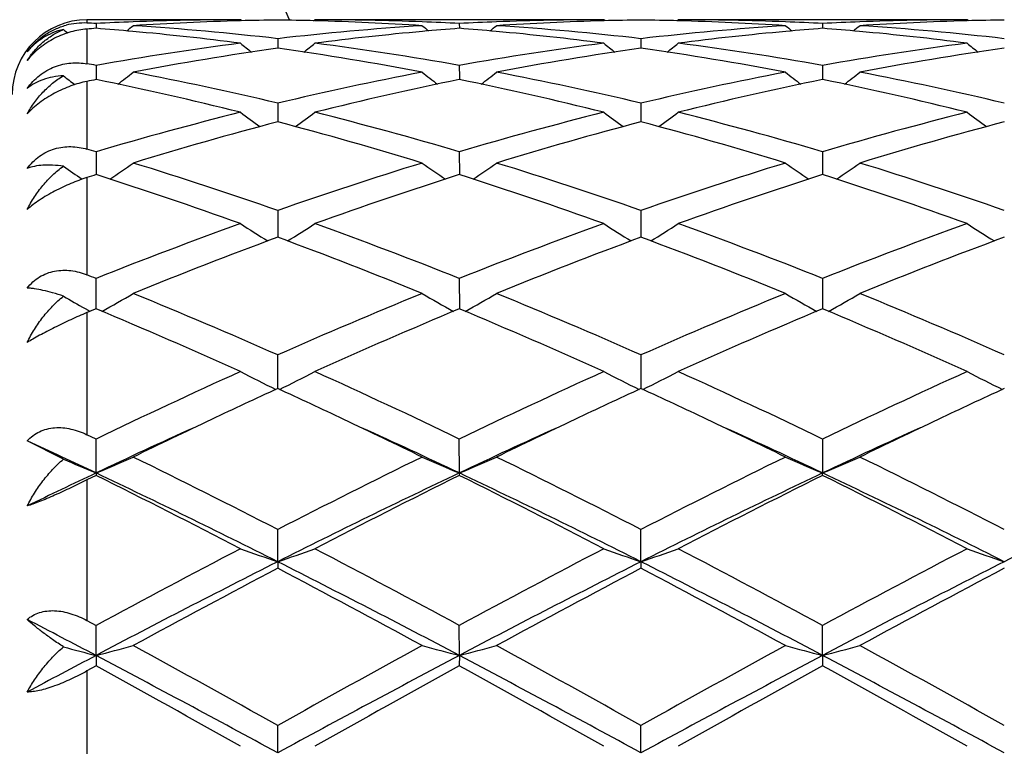
# Model space of a CAD drawing. Units: inches. Extents: x 7.69 to 14.19, y 6.02 to 12.52.
# Drawn here: x 11.44 to 11.7, y 9.32 to 9.52 of the extents above; entities that cross this region are included whole.
import ezdxf

# ---------------------------------------------------------------- set-up
doc = ezdxf.new("R2010")
doc.units = ezdxf.units.IN
doc.header["$LTSCALE"] = 1.21
doc.header["$MEASUREMENT"] = 0
doc.layers.get('0').update_dxf_attribs({"linetype": 'CONTINUOUS'})

msp = doc.modelspace()

# ---------------------------------------------------------------- linework, layer by layer
at = {"color": 7, "linetype": 'Continuous'}
for p, q in [((11.4987337323, 9.5176695021), (11.4576923427, 9.5176695021)), ((11.4990697149, 9.517391850700001), (11.4987337323, 9.5176695021)), ((11.518307391, 9.5173918768), (11.5186433286, 9.5176695021)), ((11.595901605, 9.5176695021), (11.5186433287, 9.5176695021)), ((11.5962375936, 9.5173918514), (11.595901605, 9.5176695021)), ((11.6154750098, 9.5173918894), (11.6158109319, 9.517669501799999)), ((11.6930701096, 9.5176695021), (11.6158109323, 9.5176695021)), ((11.6934060565, 9.5173918871), (11.6930701096, 9.5176695021)), ((11.4601049646, 9.516675319700001), (11.4601049773, 9.5153892506)), ((11.557272801, 9.5166753484), (11.55727282, 9.5153892058)), ((11.6544405524, 9.5166753526), (11.6544405634, 9.5153892002)), ((11.5086888538, 9.512615889400001), (11.5086888292, 9.510058554)), ((11.6058567448, 9.512615865), (11.6058567091, 9.5100585836)), ((11.4601049646, 9.5054759339), (11.4601049928, 9.5023494075)), ((11.557272801, 9.505476032899999), (11.557272843, 9.5023493305)), ((11.6544405524, 9.5054760473), (11.6544405766, 9.5023493215)), ((11.4601049928, 9.5023494075), (11.4601049989, 9.5016803323)), ((11.557272843, 9.5023493305), (11.5572728521, 9.5016802196)), ((11.6544405766, 9.5023493215), (11.6544405818, 9.501680203300001)), ((11.5086888538, 9.4953457056), (11.5086888089, 9.4903589404)), ((11.6058567448, 9.4953456554), (11.6058566794, 9.4903589898)), ((11.4601049646, 9.4823519406), (11.4601050178, 9.4762373476)), ((11.557272801, 9.482352105), (11.5572728802, 9.476237171000001)), ((11.6544405524, 9.4823521288), (11.654440598, 9.476237145499999)), ((11.5086888538, 9.4666588863), (11.5086887958, 9.4601327325)), ((11.6058567448, 9.4666588128), (11.6058566603, 9.4601327954)), ((11.5086887958, 9.4601327325), (11.5086887901, 9.459492511799999)), ((11.6058566603, 9.4601327954), (11.6058566519, 9.4594925894)), ((11.4601050364, 9.4403358664), (11.4601049646, 9.4484628735)), ((11.557272801, 9.4484630949), (11.5572729078, 9.4403356349)), ((11.6544405524, 9.4484631269), (11.6544406138, 9.4403356014)), ((11.4571826945, 9.440416214199999), (11.4580330701, 9.4399399247)), ((11.4601049644, 9.4403361082), (11.4576923427, 9.4393261374)), ((11.4580330701, 9.4399399247), (11.4585160882, 9.4396704374)), ((11.5086887707, 9.4190074154), (11.5086888538, 9.427993908300001)), ((11.6058567448, 9.427993815299999), (11.6058566236, 9.4190075115)), ((11.4601049646, 9.4055080717), (11.4576923427, 9.4066679685)), ((11.451388069, 9.400135069), (11.4416922222, 9.4050152746)), ((11.4601050503, 9.3964211901), (11.4601049646, 9.4055080717)), ((11.5572729284, 9.3964209552), (11.557272801, 9.405508338999999)), ((11.6544405524, 9.4055083778), (11.6544406256, 9.3964209287)), ((11.4601049644, 9.3957766861), (11.4576923427, 9.3945785938)), ((11.4601050503, 9.3964211901), (11.4601049646, 9.3957766861)), ((11.5572729284, 9.3964209552), (11.557272801, 9.395776411)), ((11.6544405524, 9.3957763713), (11.6544406256, 9.3964209287)), ((11.5086887665, 9.372669036), (11.5086888538, 9.3812895952)), ((11.6058566174, 9.3726691065), (11.6058567448, 9.3812894874)), ((11.5086887665, 9.372669036), (11.5086888538, 9.370933951)), ((11.6058566174, 9.3726691065), (11.6058567448, 9.3709340611)), ((11.4576923427, 9.3569438935), (11.4601049646, 9.3556414685)), ((11.4601050503, 9.3475969889), (11.4601049646, 9.3556414685)), ((11.5572729284, 9.347596843), (11.557272801, 9.3556417684)), ((11.6544406256, 9.3475968265), (11.6544405524, 9.3556418117)), ((11.4601050503, 9.3475969889), (11.4601049646, 9.3447934347)), ((11.5572729284, 9.347596843), (11.557272801, 9.3447931299)), ((11.6544406256, 9.3475968265), (11.6544405524, 9.344793086000001)), ((11.4601049644, 9.3447934347), (11.4576923427, 9.3434672984)), ((11.5086887665, 9.3215193984), (11.5086888538, 9.3288878961)), ((11.6058566174, 9.3215194345), (11.6058567448, 9.3288877788))]:
    msp.add_line(p, q, dxfattribs=at)
at = {"color": 9, "linetype": 'Continuous'}
for p, q in [((11.4576923427, 9.5176695021), (11.4576923427, 9.5167955511)), ((11.4576923427, 9.5151969426), (11.4576923427, 9.5059019392)), ((11.4576923427, 9.5011862747), (11.4576923427, 9.4830623582)), ((11.4576923427, 9.4754661007), (11.4576923427, 9.4494220799)), ((11.4576923427, 9.4393261374), (11.4576923427, 9.4066679685)), ((11.4576923427, 9.3945785938), (11.4576923427, 9.3569438935)), ((11.4576923427, 9.3434672984), (11.4576923427, 9.302743227799999))]:
    msp.add_line(p, q, dxfattribs=at)
at = {"color": 7, "linetype": 'Continuous'}
msp.add_circle((10.9376923427, 9.2676695021), 3.25, dxfattribs=at)
at = {"color": 9, "linetype": 'Continuous'}
for radius in [3.2115516844, 3.1422181513, 3.0828434898]:
    msp.add_circle((10.9376923427, 9.2676695021), radius, dxfattribs=at)
at = {"color": 7, "linetype": 'Continuous'}
for centre, radius, start, end in [((10.9376923427, 9.2676695021), 1.1875, 12.1486788116, 77.8513211889), ((11.4576923427, 9.4976695021), 0.02, 90, 180), ((11.4988805405, 8.7629003127), 0.7547716916, 92.1916420651, 92.94480477590001), ((11.4987469905, 8.7664616954), 0.7512078068000001, 90.0010112228, 92.1918512185), ((11.5187548941, 8.7633774864), 0.7542935397, 91.52050871090002, 93.7014543159), ((11.5186581311, 8.766643801499999), 0.7510258072, 90.7605787826, 91.51974138610001), ((11.4987192675, 8.7665601303), 0.7511094751, 88.4804531618, 89.23948238170001), ((11.4985711438, 8.7622402155), 0.7554317993999999, 86.3001738939, 88.47791112350001), ((11.5186396298, 8.7669431553), 0.7507263469, 87.80739423930001, 89.9997177133), ((11.518513765, 8.7631973008), 0.7544742745, 87.0552910705, 87.8087262084), ((11.5960449916, 8.7629660861), 0.7547058597, 92.19152999270001, 92.9448045244), ((11.595914566, 8.7664441712), 0.7512253309999999, 90.0009885324, 92.19173379380001), ((11.6159227716, 8.7633988991), 0.7542721345000001, 91.52055242130001, 93.7015157333), ((11.6158254205, 8.7666831964), 0.7509864104999999, 90.76057277870001, 91.5197767958), ((11.5958880122, 8.7665838775), 0.7510857214, 88.48049138010002, 89.2395234556), ((11.5957382021, 8.7622378774), 0.7554341666, 86.30014547889999, 88.4778737359), ((11.6158071602, 8.7669176782), 0.7507518239000001, 87.80746363580002, 89.9997121508), ((11.6156846092, 8.763276596399999), 0.7543949287999999, 87.05521629190001, 87.8087424606), ((11.6932122477, 8.7629612273), 0.7547106907, 92.1914967142, 92.94474801450002), ((11.6930832358, 8.7664033341), 0.7512661681999999, 90.0010010759, 92.19170315910002), ((11.71308776, 8.7634640781), 0.7542069286, 91.52041749240001, 93.7016442137), ((11.7129918953, 8.7666951431), 0.7509744576999999, 90.76049023860001, 91.5196468697), ((11.7377532743, 9.8659754376), 0.452912315, 230.7818202816, 230.9708387676), ((11.4567993523, 9.4983636665), 0.0184535037, 87.226295222, 104.7704255712), ((11.4212830002, 8.761920974), 0.7557521203, 87.0554973565, 87.2386323383), ((11.5193950516, 8.7534104665), 0.7642812698, 94.44926293389999, 94.6306990151), ((11.4006243328, 8.7511188887), 0.7665807236, 84.8132345787, 85.5498253324), ((11.1821978285, 9.866306265499999), 0.453332631, 309.1353988951, 309.4192377088), ((11.3993540206, 8.7380999959), 0.7796611525, 82.67685616630001, 84.8067551674), ((11.4205422418, 8.7506606874), 0.7670368668, 83.4010843222, 86.29860895200001), ((11.5971731609, 8.7469083249), 0.770803183, 93.70840515350001, 96.59179781009999), ((11.6176278355, 8.74169613), 0.7760439799, 95.1881435642, 97.32804627200001), ((11.8352607571, 9.8663820278), 0.4534422678, 230.57898448, 230.8627373716), ((11.6166876673, 8.7518292326), 0.7658673754, 94.44939312860002, 95.1866461716), ((11.4977830495, 8.751020781), 0.7666792001, 84.81317334189998, 85.5497144885), ((11.2794204196, 9.8662385653), 0.4532459537, 309.1354739018, 309.4193850986001), ((11.4965153768, 8.738026469600001), 0.7797349097, 82.6770698954, 84.8067254314), ((11.517713641, 8.7507128896), 0.7669845833, 83.40089629349998, 86.2985768669), ((11.6943481367, 8.7468394306), 0.7708724111, 93.7086221373, 96.5917332806), ((11.7148013656, 8.741632747999999), 0.7761076001999999, 95.18815664510001, 97.32788340549999), ((11.9323711996, 9.8663122643), 0.4533520892, 230.5789644811, 230.862779849), ((11.713861964, 8.751768608999999), 0.7659283179, 94.4495294906, 95.18673531370001), ((11.5949457219, 8.7509434478), 0.766756688, 84.8133357433, 85.54978446080001), ((11.3765877352, 9.866229801900001), 0.4532393074, 309.1362013241, 309.4201075646), ((11.5936895114, 8.7380639954), 0.7796969723, 82.67712875730001, 84.8069606288), ((11.6148759183, 8.7506673384), 0.7670303773, 83.4008831044, 86.29840645700003), ((11.6020364814, 8.709094893), 0.808929736, 97.3368771981, 100.1051913304), ((11.6225686381, 8.7051539117), 0.8129204201000001, 98.05289493219999, 100.813135002), ((11.7820135644, 9.8626654291), 0.4512580471, 231.115261037, 231.6007037203), ((11.3937731755, 8.6989095303), 0.8192483562, 79.1976074425, 81.93655011140001), ((11.2352882983, 9.8627446715), 0.4513669365, 308.4005666742, 308.8858547688), ((11.4162364368, 8.7149050434), 0.8030527661, 79.8849526143, 82.6735786961), ((11.6991842573, 8.7092117515), 0.8088112679, 97.3365223585, 100.1052435301), ((11.7197336958, 8.7051880232), 0.8128862775, 98.0530337197, 100.8133510351), ((11.8791940184, 9.862688176), 0.4512836515, 231.1158305902, 231.6012488637), ((11.4909409065, 8.698919633500001), 0.8192384046, 79.19748504270001, 81.93644020499998), ((11.3324082266, 9.8628040811), 0.4514431099, 308.4006387443, 308.8858312213), ((11.5134072741, 8.7149207021), 0.803036823, 79.88497333640001, 82.6736650691), ((11.7963551578, 8.7091761728), 0.8088468612999999, 97.33636885610001, 100.105020772), ((11.8168677997, 8.7053978707), 0.8126738887999999, 98.0527590222, 100.8138132757), ((11.9764261877, 9.8627688127), 0.4513863859, 231.1159653818, 231.6012334552), ((11.3153969099, 8.6929867291), 0.8252751838, 79.9012518784, 80.071342408), ((11.726404564, 9.857451965700001), 0.4488860258, 232.2175920364, 232.7116727227), ((11.6298570155, 8.6661061015), 0.8526426978, 101.4837097315, 101.6491933588), ((11.2835203489, 8.634264673099999), 0.8852070662, 75.92911836870002, 78.4932156412), ((11.1938424996, 9.8574189906), 0.4488375655, 307.3144386871, 307.9813709248), ((11.3089063996, 8.6590267477), 0.859850236, 76.5647911392, 79.1977466272), ((11.7105650555, 8.6492681405), 0.869828286, 100.8172259652, 103.4199980435), ((11.7314519553, 8.644833792), 0.874370449, 101.4904860919, 104.0864106319), ((11.8235942045, 9.8574715158), 0.448915033, 232.0168589111, 232.6836471164), ((11.3806515653, 8.6340913006), 0.8853841487999999, 75.9295450999, 78.4931301247), ((11.291066268, 9.8573462561), 0.4487461937, 307.3144109129, 307.9815191211), ((11.4060922356, 8.6591262636), 0.8597492255, 76.5644126096, 79.1976416076), ((11.8077807191, 8.6490567834), 0.8700449106999999, 100.8177236636, 103.4198285575), ((11.8286806573, 8.6445600797), 0.8746508012, 101.4908272099, 104.0859287566), ((11.9207085136, 9.857403046), 0.4488282782, 232.0168401808, 232.6837694884), ((11.4778392428, 8.634158987100001), 0.8853138318000001, 75.9296837377, 78.493519722), ((11.3882378146, 9.8573319593), 0.4487324408, 307.3151249741, 307.9822363032), ((11.5032188946, 8.658947915399999), 0.8599320697, 76.5645104197, 79.19719513529999), ((11.7312930799, 8.5662515289), 0.9553967543999999, 104.0882739328, 106.490041426), ((11.7657513877, 9.8511881507), 0.4468337831, 233.3034303525, 234.1341263328), ((11.2515565005, 9.8512666714), 0.446938078, 305.8672175219, 306.6976645980999), ((11.2892923342, 8.5779560697), 0.943263335, 73.4949821873, 75.92768747099998), ((11.8283805906, 8.5665303288), 0.9551067789, 104.087669226, 106.4901655183), ((11.8629347326, 9.8512162431), 0.4468655537, 233.3039921566, 234.1346312895), ((11.3486804234, 9.851325563200001), 0.4470114008, 305.8673546577999, 306.6976427474), ((11.3864746992, 8.5780042888), 0.9432129737, 73.49500158629999, 75.92784506539999), ((11.9255544954, 8.5664891774), 0.9551480070999999, 104.0873825645, 106.4898183624), ((11.9601667479, 9.851303234500001), 0.446973257, 233.3041279539, 234.1345011361), ((11.7533933105, 8.5583679985), 0.9635802616, 104.711576394, 107.1001475754), ((11.2605293819, 8.5462335975), 0.9761943014, 72.91542854020001, 75.2731531302), ((11.8505549925, 8.5584088938), 0.9635391833, 104.7118360127, 107.1004778178), ((11.3576935629, 8.5462332677), 0.9761956166, 72.9152432563, 75.272948273), ((11.9475969756, 8.5588603777), 0.9630707483, 104.7114196362, 107.1012381636), ((11.1796533308, 8.5343728262), 0.9885937084, 73.5195925349, 73.6653565048), ((11.7065994442, 9.8454917859), 0.4470180978, 235.1856256773, 235.9712411759999), ((11.2137170145, 9.8453524304), 0.4468431907, 304.0309391819, 305.0068478404), ((11.1602142029, 8.4711471214), 1.0547408479, 70.7076191946, 72.9165415496), ((11.8630494336, 8.453222503200001), 1.0736036154, 107.1026837106, 109.2728113802), ((11.8036988478, 9.8453827539), 0.4468896926, 234.991416712, 235.9671946354), ((11.3109394777, 9.845273316), 0.4467474048, 304.0308186608, 305.0069949121), ((11.2574342573, 8.4713253367), 1.054555337, 70.7070937775, 72.9163770227), ((11.9603692896, 8.4527734404), 1.0740776011, 107.1034025178, 109.2725581021), ((11.9008183303, 9.845313856499999), 0.4468056647999999, 234.9914003907, 235.9673780052), ((11.4081143373, 9.8452533258), 0.4467268151, 304.0314937184, 305.0076936864), ((11.3544672782, 8.47092957), 1.0549731499, 70.7072865255, 72.9157094368), ((11.775957997, 8.4839699838), 1.0413249139, 107.6570248773, 107.7963892558), ((11.1252366306, 8.4260735063), 1.102261678, 70.1934104531, 72.31394896020002), ((11.8855854784, 8.4453563104), 1.081898552, 107.6655234931, 109.826011081), ((11.222298402, 8.4257457975), 1.1026059523, 70.19399340060001, 72.31386855640001), ((11.9829414341, 8.4447955897), 1.0824899196, 107.6660094361, 109.8253235893), ((11.3195309711, 8.4259132823), 1.1024266676, 70.1941765916, 72.3144331817), ((11.9159863743, 8.3058038463), 1.2302428671, 109.8258768502, 111.7502890909), ((11.7431999283, 9.8411419552), 0.4501763494, 237.1088059028, 238.2106549436), ((11.2741195893, 9.841215744), 0.4502695588, 301.7906861868, 302.8922437033), ((11.1091318648, 8.3261569438), 1.2084706845, 68.2329938022, 70.19210771739999), ((12.0129274866, 8.3063828103), 1.2296213111, 109.8250867286, 111.7504697426), ((11.8403849024, 9.8411761913), 0.4502143843, 237.1093444423, 238.2110999525), ((11.3712482551, 9.8412762247), 0.4503414896, 301.7908728346, 302.892224727), ((11.2063430191, 8.3262647049), 1.2083545412, 68.23301081950001, 70.19231907449999), ((12.1101058326, 8.306330989800001), 1.2296733981, 109.8246992157, 111.7500329565), ((11.9376141484, 9.8412720461), 0.4503278593, 237.1094777303, 238.2108699152), ((11.941263061, 8.2918095936), 1.2452324884, 110.3274099814, 112.2349880238), ((11.0679719996, 8.270892051599999), 1.2676760271, 67.7820878747, 69.655906694), ((12.0384194509, 8.2918627133), 1.2451787543, 110.3277615812, 112.2353991836), ((11.1651259129, 8.270872045), 1.2676997179, 67.78185775720002, 69.65562993580001), ((12.1352406452, 8.2927660327), 1.2442115584, 110.3272446391, 112.2363784227), ((10.9820392864, 8.249532931000001), 1.2907283988, 68.2606731273, 68.3759240033), ((11.6821292561, 9.8410610579), 0.4594749681, 239.8553719805, 240.6874767423), ((11.2382083878, 9.8408502876), 0.4592288470000001, 299.1196566145, 300.3227562279), ((10.9369398763, 8.139124693300001), 1.4099931725, 66.077681146, 67.7839059022), ((12.0940477223, 8.1071561672), 1.4447343505, 112.2363937708, 113.9016007079), ((11.7796293791, 9.8416286388), 0.460132789, 239.6767685362, 240.8774823113), ((11.3349903034, 9.8415272863), 0.46000838, 299.1206098081, 300.3217423219), ((11.034239167, 8.139458668200001), 1.4096345204, 66.0770571628, 67.7836965584), ((12.1916225161, 8.1062184065), 1.44575647, 112.2372675897, 113.9012874588), ((11.8767547653, 9.8415562962), 0.4600490383, 239.6767562611, 240.8777068467), ((11.4321679751, 9.8414995249), 0.4599792861999999, 299.1212091484, 300.3223955349), ((11.1310433916, 8.1386228841), 1.4105456183, 66.0773222899, 67.7828718631), ((10.882486794, 8.0589156009), 1.4973193944, 65.6967037679, 67.308562206), ((12.1197653636, 8.0936626859), 1.4594267936, 112.6698290935, 114.3235625019), ((10.9793824979, 8.0582692793), 1.4980204544, 65.69739052199999, 67.308492309), ((12.2174310603, 8.092509336), 1.4606829243, 112.670416029, 114.3227319765), ((11.0767276867, 8.0586470192), 1.4976034727, 65.6976034761, 67.30917979190001), ((12.2139502863, 7.841151804), 1.7365175788, 114.3222530333, 115.7288831853), ((11.718168983, 9.849031266699999), 0.4787410423, 242.7187346233, 243.9879749371), ((11.2991557452, 9.8491158477), 0.4788402025, 296.0132772135, 297.2821918129), ((10.8207472325, 7.8782009793), 1.6956230961, 64.25487109859999, 65.6954454359), ((12.3105146704, 7.842419805800001), 1.735113563, 114.3213391572, 115.7291049325), ((11.8160897799, 9.8505396745), 0.4804267758, 242.7213843435, 243.9861668082), ((11.3955631321, 9.850629250399999), 0.4805337172999999, 296.0156303663, 297.2800392703), ((10.9180289526, 7.8784361316), 1.6953618165, 64.25488899959998, 65.69568932279999), ((12.4077017259, 7.8423452521), 1.7351891403, 114.3208834609, 115.7286099165), ((11.9133151757, 9.8506522546), 0.4805529099, 242.7215075224, 243.985860937), ((12.2199658877, 7.8714240853), 1.7032116154, 114.6837452196, 115.340463063), ((10.7896826097, 7.8547638315), 1.7215773582, 64.66428878010001, 65.3140752205), ((12.3168269853, 7.872115318200001), 1.7024555104, 114.6840772088, 115.3410382819), ((10.8882103049, 7.857683617899999), 1.7183565821, 64.6636601622, 65.3146134512), ((12.412900385, 7.8744505248), 1.6998769755, 114.6834287195, 115.341374167), ((12.2804171133, 7.7435284528), 1.8446740962, 115.3372263233, 116.0589606096), ((10.7280067598, 7.7249739223), 1.8652759756, 63.9443250924, 64.6580299612), ((12.3779868813, 7.742724663400001), 1.8455724704, 115.3377777176, 116.059190879), ((10.8242060865, 7.7229977999), 1.867476562, 63.9442682915, 64.657171952), ((12.4745491275, 7.7440289262), 1.8441349063, 115.3381021351, 116.060098997), ((12.2504464484, 7.7271014041), 1.8469618495, 114.4419392206, 115.3352694088), ((10.7693327791, 7.7323640311), 1.8411776464, 64.6621863297, 65.55830350960001), ((12.3482352113, 7.7257794041), 1.8484221718, 114.4424652977, 115.33513195), ((10.865450539, 7.730122794600001), 1.843652578, 64.6625033839, 65.5574709943), ((12.4451755576, 7.726320937200001), 1.8478354131, 114.4429611815, 115.3359460562), ((10.6574472866, 7.700748529), 1.8760504416, 64.6691590827, 65.28973897979999), ((11.6583986434, 9.8739302611), 0.5170447389, 246.3985230413, 247.4485178371), ((11.2623110774, 9.872777615499999), 0.5157886192, 292.5493313718, 293.7519719859), ((10.5214946645, 7.462537271), 2.1578143685, 62.77427135430001, 63.9219443819), ((12.4989276111, 7.4564519349), 2.1646183993, 116.0796221528, 117.2236968385), ((11.7550879129, 9.872794629400001), 0.515812607, 246.2466651819, 247.4492478555), ((11.3595239305, 9.8726741735), 0.5156760553999999, 292.5491137253, 293.7520858302), ((10.6486186241, 7.5222600185), 2.09100344, 62.7554803132, 63.9398121959), ((12.5972255134, 7.454226178300001), 2.1671144485, 116.0805936804, 117.2233446397), ((11.8532168755, 9.875045143200001), 0.5182597189, 246.2496025427, 247.446519241), ((11.455697574, 9.8749868547), 0.5181931552, 292.5525627234, 293.7496733277001), ((10.7447813084, 7.5202824173), 2.0932214197, 62.755798512, 63.93888488359999), ((12.3312918167, 7.5555102968), 2.0366441268, 115.325234998, 115.8996809336), ((10.4819294453, 7.4236792225), 2.2013622491, 62.49036570010001, 63.6182346306), ((10.5322758236, 7.4370341522), 2.1679632466, 63.23176561339999, 64.6610245988), ((12.4827260389, 7.4418567565), 2.1625874934, 115.3367639343, 116.7695838301), ((12.5322086683, 7.429988416), 2.194270354, 116.3791897473, 117.5107172207), ((10.5445514864, 7.3556896023), 2.2776212695, 62.5095951516, 63.59969743959999), ((10.6287643687, 7.4356205955), 2.169531331, 63.2325622405, 64.6607839509), ((12.5806804751, 7.4402458791), 2.1643800691, 115.3373388315, 116.7689671971), ((12.6307568931, 7.4272609974), 2.1973270977, 116.3798397379, 117.5097960493), ((10.6422324521, 7.356654820599999), 2.2765284837, 62.50982300530001, 63.60046502430001), ((10.7260826663, 7.4359036554), 2.1692110269, 63.23274747350001, 64.6611790067), ((12.6790429315, 7.437742051), 2.1671538492, 115.3375561705, 116.7673498615), ((12.8010244318, 6.875425341000001), 2.8194923403, 117.5090273513, 118.3977049462), ((11.6957972189, 9.9252550748), 0.5834045794, 250.2582092392, 251.2936373378), ((11.3215346853, 9.9253591277), 0.5835177697, 288.7073295143999, 289.7425129371), ((10.2106036236, 6.8645090097), 2.8318298492, 61.6050061556, 62.4898217024), ((12.8963373918, 6.8788821886), 2.8155695683, 117.5080400884, 118.3979536434), ((11.792979909, 9.925307610499999), 0.5834590324, 250.2585823152, 251.2939094753), ((11.4186712363, 9.925446062799999), 0.5836100840999999, 288.7075048398, 289.742499304), ((10.3592105053, 6.961431251), 2.7221067363, 61.5873129516, 62.50779686300001), ((12.9935465058, 6.8787512248), 2.8157044827, 117.507542152, 118.3974261901), ((11.8914135029, 9.9289343714), 0.5872999537, 250.2619281696, 251.2904098463), ((12.7772342641, 6.8549190252), 2.8192681313, 116.7408356481, 117.8519401949), ((10.2432027176, 6.8608386135), 2.8126050222, 62.146817386, 63.26056367390001), ((12.8745422152, 6.8546705498), 2.8195531343, 116.7411055503, 117.8520993065), ((10.3413598884, 6.8627724259), 2.8104329425, 62.14623312800001, 63.26083824550001), ((12.9701518404, 6.8577109228), 2.8161370376, 116.740626003, 117.8529713658), ((12.8550054983, 6.8114547649), 2.8919720281, 117.7449065878, 118.6131462776), ((10.1681305089, 6.822177355700001), 2.8798015311, 61.38525681609999, 62.25717275180001), ((12.9521149043, 6.81161513), 2.891802971, 117.7453591874, 118.6136408625), ((10.2105103231, 6.7199424465), 2.9957884069, 61.4018220132, 62.23997550819999), ((13.0464467487, 6.816940291), 2.8857701752, 117.7447457181, 118.6148496372), ((9.9949387888, 6.570811276000001), 3.1396259441, 62.18170621749999, 62.56097417470001), ((11.6390577008, 10.0418307793), 0.7169271978, 254.8249195487, 255.5455274414), ((11.2818094932, 10.0393739717), 0.7143841401000001, 284.4526239924, 285.2786539819), ((9.6630014689, 6.035250137), 3.775527991, 60.7346195222, 61.404433273), ((13.4636540728, 5.837507164400001), 4.0014532886, 118.6142278402, 119.2462278695), ((11.735583724, 10.0393846824), 0.7143984564, 254.7204027266, 255.5464098471), ((11.3790180428, 10.0392234863), 0.7142284073999999, 284.4524745603999, 285.2787322049999), ((9.6623394275, 5.8583232398), 3.9776975479, 60.7511588913, 61.3869222196), ((13.5651354673, 5.829749754500001), 4.0103291668, 118.6152541981, 119.2458524197), ((11.8327169765, 10.0392586068), 0.7142677898, 254.7203942441, 255.5465615216), ((11.4761941779, 10.0391740655), 0.7141784606, 284.4528082473, 285.279109498), ((9.854942230599999, 6.0310261903), 3.780383102, 60.7342477775, 61.4032002905), ((13.1292034197, 6.1836799715), 3.5771860812, 117.8135189102, 118.1474744979), ((9.6121428508, 5.8464652351), 3.9588998279, 61.37604932039999, 62.17407761859999), ((13.4007955288, 5.854684530499999), 3.9495584565, 117.8246237103, 118.6245442083), ((9.7077837604, 5.843597991599999), 3.9621481716, 61.3765304715, 62.1739029092), ((13.499947679, 5.8509914902), 3.9537507714, 117.82507629, 118.6241462648), ((9.8047910414, 5.8432745863), 3.9625090471, 61.37673437189999, 62.1740343095), ((9.3567933775, 5.519234360800001), 4.3656410595, 60.61761211539999, 61.19778391170001), ((13.5277401089, 5.757867201900001), 4.0925272175, 118.7820647605, 119.4009610953), ((9.570029273300001, 5.727778736), 4.126975886, 60.6012050651, 61.2149271946), ((13.6302387854, 5.7482648589), 4.1035099545, 118.782749213, 119.3999906073), ((9.5501592296, 5.517350721900001), 4.367758571, 60.6186418641, 61.1985392133)]:
    msp.add_arc(centre, radius, start, end, dxfattribs=at)
at = {"color": 9, "linetype": 'Continuous'}
msp.add_arc((10.9376923427, 9.2676695021), 0.62625, 23.5272463692, 66.47293164510002, dxfattribs=at)
at = {"color": 7, "linetype": 'Continuous'}
for points, knots in [([(11.4416922222, 9.509082129600001), (11.4423339537, 9.5099533917), (11.4437680658, 9.511597416399999), (11.446292205, 9.5136552185), (11.4490921157, 9.5152307485), (11.4510906564, 9.5159425837), (11.4520946929, 9.5162073763)], [0, 0, 0, 0, 0.2528487659, 0.5070035773, 0.7573678545, 1, 1, 1, 1]), ([(11.4576923427, 9.5151969425), (11.4562413797, 9.5150794189), (11.4532555933, 9.5145365997), (11.4489275497, 9.5128403986), (11.4449299013, 9.510259615499999), (11.4426650999, 9.5080008904), (11.4416922222, 9.5067785126)], [0, 0, 0, 0, 0.2354830247, 0.4873928826, 0.7472795631, 1, 1, 1, 1]), ([(11.451388069, 9.51508438), (11.4504065905, 9.5148491769), (11.448513034, 9.5142349463), (11.4458998903, 9.5128863667), (11.4435991981, 9.511173198), (11.4422850447, 9.5098081952), (11.4416922222, 9.509082129600001)], [0, 0, 0, 0, 0.2611038213, 0.5123734601, 0.757503745, 1, 1, 1, 1]), ([(11.4416922222, 9.5067785126), (11.442280664, 9.5076909845), (11.4435775414, 9.5094300149), (11.4458672484, 9.5117302293), (11.4484704964, 9.5136631337), (11.4503910083, 9.514665142), (11.451388069, 9.51508438)], [0, 0, 0, 0, 0.2515597098, 0.5007192398, 0.7494000517, 1, 1, 1, 1]), ([(11.4416922222, 9.499280309500001), (11.4421623196, 9.499934126900001), (11.4431857267, 9.5011774176), (11.4449539564, 9.5028003311), (11.4469126, 9.5041305704), (11.4490067089, 9.5051358422), (11.4511785867, 9.5058056649), (11.45337621, 9.5061489836), (11.4555573998, 9.5061865835), (11.4569899246, 9.506024892300001), (11.4576923427, 9.5059019392)], [0, 0, 0, 0, 0.1321394582, 0.2632974063, 0.3925449656, 0.5192209956, 0.6430544147, 0.7641630895999999, 0.882986176, 1, 1, 1, 1]), ([(11.451388069, 9.5026779649), (11.4504231991, 9.502632816), (11.4485684741, 9.502426123200001), (11.4459547403, 9.5017368461), (11.4436468419, 9.5007071959), (11.442297095, 9.4997868593), (11.4416922222, 9.499280309500001)], [0, 0, 0, 0, 0.2774357314, 0.5339832507, 0.7733917382, 1, 1, 1, 1]), ([(11.4416922222, 9.4924849713), (11.4422800926, 9.4935424319), (11.4435716197, 9.4955749463), (11.4458537098, 9.4983418002), (11.4484472649, 9.5007549419), (11.4503805217, 9.502093364), (11.451388069, 9.5026779649)], [0, 0, 0, 0, 0.2551415864, 0.5063953622, 0.754351738, 1, 1, 1, 1]), ([(11.4576923427, 9.5011862746), (11.456234335, 9.5008856851), (11.4540375536, 9.500260842100001), (11.451180288, 9.4991175357), (11.4490260945, 9.498070354400001), (11.4469487658, 9.4968616638), (11.4450025427, 9.4955150371), (11.4432399788, 9.4940638496), (11.4421798224, 9.4930175447), (11.4416922222, 9.4924849713)], [0, 0, 0, 0, 0.2415889026, 0.3690337867, 0.4991708912, 0.6299196286, 0.7586983152, 0.8828185118, 1, 1, 1, 1]), ([(11.4416922222, 9.4778645563), (11.4421597866, 9.4784977368), (11.4431787761, 9.4796905728), (11.4449506774, 9.4812079898), (11.4469152067, 9.4823941989), (11.449015667, 9.4832202151), (11.4511924273, 9.4836820312), (11.4533924482, 9.4837966662), (11.4555736338, 9.4835926838), (11.4569949474, 9.4832667478), (11.4576923427, 9.4830623582)], [0, 0, 0, 0, 0.1313499865, 0.2606651942, 0.3876819448, 0.5125048121, 0.6355487261, 0.7574022209000001, 0.8787253232, 1, 1, 1, 1]), ([(11.451388069, 9.4784872442), (11.4504341076, 9.4786288144), (11.4486137797, 9.4788201041), (11.4460144674, 9.4788193451), (11.4437179146, 9.478527551), (11.4423209968, 9.4781211865), (11.4416922222, 9.4778645563)], [0, 0, 0, 0, 0.2946793357, 0.5582730467, 0.7924891093, 1, 1, 1, 1]), ([(11.4416922222, 9.4669182437), (11.4422815335, 9.468071372899999), (11.4435745729, 9.4703032849), (11.4458527386, 9.473397182000001), (11.4484400649, 9.4761666887), (11.4503757636, 9.4777676216), (11.451388069, 9.4784872442)], [0, 0, 0, 0, 0.2551065424, 0.5069909396, 0.7553275633, 1, 1, 1, 1]), ([(11.4576923427, 9.4754661006), (11.4562376463, 9.4749991516), (11.4540538622, 9.474187048500001), (11.451192205, 9.4729120119), (11.449042369, 9.471838350399999), (11.4469692226, 9.470680292), (11.4450269107, 9.4694642129), (11.4432673929, 9.468221382100001), (11.4421895253, 9.4673525099), (11.4416922222, 9.4669182437)], [0, 0, 0, 0, 0.2511601873, 0.3823896627, 0.5149204735, 0.6460545486, 0.7726234527, 0.8914635769, 1, 1, 1, 1]), ([(11.4416922222, 9.445908745399999), (11.4421590518, 9.4464921433), (11.4431792168, 9.4475799746), (11.4449568733, 9.448914410599999), (11.4469278066, 9.4498939702), (11.449032712, 9.450495632400001), (11.451210577, 9.450723720700001), (11.4534088233, 9.4506032295), (11.4555867127, 9.4501687116), (11.4569983699, 9.449697179700001), (11.4576923427, 9.44942208)], [0, 0, 0, 0, 0.1271735126, 0.2524726581, 0.3763791259000001, 0.4996508056, 0.6230912912, 0.7473597073, 0.8729409852, 1, 1, 1, 1]), ([(11.451388069, 9.4437252416), (11.450435295, 9.4440455225), (11.4486261446, 9.4446147573), (11.446042333, 9.4452872688), (11.44407148, 9.445669427999999), (11.4426557423, 9.445847457100001), (11.4420036178, 9.4458957827), (11.4416922222, 9.445908745399999)], [0, 0, 0, 0, 0.3025576097, 0.5706384695000001, 0.8032978457, 0.9061879099, 1, 1, 1, 1]), ([(11.4416922222, 9.4313603522), (11.4422843194, 9.4325543534), (11.4435832556, 9.4348806615), (11.4458600761, 9.4381471326), (11.448444399, 9.4411339321), (11.4503757706, 9.4429094486), (11.451388069, 9.4437252416)], [0, 0, 0, 0, 0.252647729, 0.5041301459, 0.753540925, 1, 1, 1, 1]), ([(11.4576923427, 9.4393261374), (11.4562491155, 9.4387203749), (11.4533453718, 9.4374397638), (11.4497779983, 9.4357333584), (11.4469901762, 9.4343171383), (11.445051522, 9.4332896827), (11.4432957725, 9.4323141527), (11.4422003845, 9.4316705665), (11.4416922222, 9.4313603522)], [0, 0, 0, 0, 0.2625179488, 0.5321695908, 0.6631435256, 0.7869493996, 0.9001441115000001, 1, 1, 1, 1]), ([(11.4416922222, 9.4050152746), (11.4421607905, 9.405522513300001), (11.4431897431, 9.4064554233), (11.4449746021, 9.4075363911), (11.4469499972, 9.408255605099999), (11.4490545845, 9.4085997223), (11.4512283965, 9.4085822933), (11.4534211852, 9.4082342092), (11.4555939836, 9.4075929633), (11.4569997385, 9.40700033), (11.4576923427, 9.4066679686)], [0, 0, 0, 0, 0.1198654359, 0.239478914, 0.3600002662, 0.4825020122, 0.6076737563, 0.7357464428, 0.8666506412, 1, 1, 1, 1]), ([(11.4416922222, 9.387594318), (11.4422883283, 9.3887717864), (11.4435966474, 9.391081485299999), (11.4458737217, 9.394357659099999), (11.4484572684, 9.3974127571), (11.4503794495, 9.3992671735), (11.451388069, 9.400135069)], [0, 0, 0, 0, 0.2483154474, 0.4986168526, 0.7496413395999999, 1, 1, 1, 1]), ([(11.4576923427, 9.3945785938), (11.4562653198, 9.393868772100001), (11.4533990627, 9.3924673343), (11.4498154699, 9.3908078832), (11.447008253, 9.3895928537), (11.4450711799, 9.388801818200001), (11.4433170636, 9.3881375603), (11.4422083866, 9.3877579796), (11.4416922222, 9.387594318)], [0, 0, 0, 0, 0.2736604538, 0.5477967979999999, 0.6779808457, 0.7988471770000001, 0.9070253581000001, 1, 1, 1, 1]), ([(11.4416922222, 9.3572347133), (11.4421662799, 9.3576429114), (11.4432137251, 9.358375361), (11.4450038064, 9.359142872), (11.4469776725, 9.3595621352), (11.4490755624, 9.3596316834), (11.4512412683, 9.3593720437), (11.4534270584, 9.3588164425), (11.4555947982, 9.3580025002), (11.4569991353, 9.3573177187), (11.4576923427, 9.3569438937)], [0, 0, 0, 0, 0.1103491933, 0.2236359554, 0.3413257321, 0.4642009836, 0.5922389849, 0.7248152797, 0.8610759478, 1, 1, 1, 1]), ([(11.451388069, 9.3499025199), (11.4504172884, 9.3505359788), (11.4485723995, 9.3517855229), (11.4459897693, 9.3536694741), (11.443714057, 9.3554626536), (11.4423273053, 9.3566552259), (11.4416922222, 9.3572347133)], [0, 0, 0, 0, 0.285805358, 0.5492573438, 0.7880253970000001, 1, 1, 1, 1]), ([(11.4416922222, 9.3378147527), (11.4422938264, 9.3389186495), (11.4436150633, 9.3411001823), (11.4458931831, 9.3442224113), (11.4484771687, 9.3471934602), (11.4503859818, 9.3490287727), (11.451388069, 9.3499025199)], [0, 0, 0, 0, 0.242231047, 0.4906688419, 0.743832523, 1, 1, 1, 1]), ([(11.4576923427, 9.3434672984), (11.4562829969, 9.342691934600001), (11.4541406319, 9.3415906222), (11.4512348972, 9.3402933574), (11.4490889363, 9.3394449538), (11.4470189671, 9.3387487361), (11.4450784174, 9.338230830499999), (11.4433187292, 9.3379081011), (11.4422062844, 9.3378187535), (11.4416922222, 9.3378147527)], [0, 0, 0, 0, 0.2820910908, 0.4220454409, 0.5579339219, 0.6866128603, 0.8048352695000001, 0.909846497, 1, 1, 1, 1])]:
    msp.add_open_spline(points, degree=3, knots=knots, dxfattribs=at)

doc.saveas('drawing.dxf')
